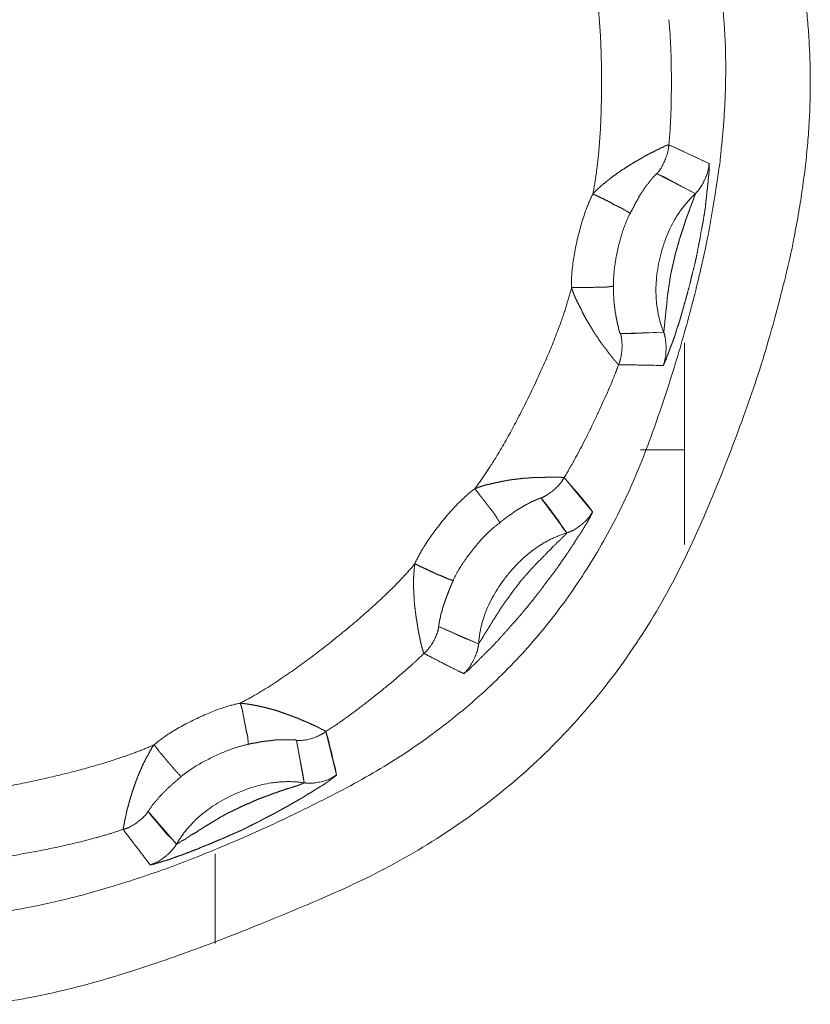
# Model space of a CAD drawing. Units: millimetres. Extents: x 2522 to 2814, y 3174 to 3379.
# Drawn here: x 2675 to 2676, y 3233 to 3235 of the extents above; entities that cross this region are included whole.
import ezdxf

# ---------------------------------------------------------------- set-up
doc = ezdxf.new("R2010")
doc.units = ezdxf.units.MM
doc.layers.add('_U+30EC_U+30A4_U+30E4_U+30FC 1', color=7, linetype='Continuous', lineweight=18)
doc.layers.add('一般', color=7, linetype='Continuous', lineweight=5)

# ---------------------------------------------------------------- blocks, each defined once
blk = doc.blocks.new('グループ-3-1')
at = {"layer": '_U+30EC_U+30A4_U+30E4_U+30FC 1', "color": 7, "linetype": 'Continuous', "lineweight": 5}
for p, q in [((35.9565, -169.6883), (36.1971, -169.799)), ((36.1146, -169.9795), (35.8857, -169.8603)), ((35.6674, -170.8144), (35.925, -170.8048)), ((36.049, -170.8695), (36.049, -172.0717)), ((36.049, -171.508), (35.7881, -171.508)), ((35.3316, -171.6723), (35.5009, -171.8767)), ((35.3482, -172.003), (35.1948, -171.7954)), ((34.5829, -172.5623), (34.8214, -172.6656)), ((33.9091, -173.1883), (33.973, -173.446)), ((33.7802, -173.494), (33.7333, -173.2416)), ((32.8485, -173.6645), (33.0178, -173.8605)), ((33.2489, -174.4517), (33.2489, -173.9172))]:
    blk.add_line(p, q, dxfattribs=at)
at = {"layer": '_U+30EC_U+30A4_U+30E4_U+30FC 1', "color": 7, "linetype": 'Continuous', "lineweight": 5, "flags": 128}
for points in [[(35.9565, -169.6883), (35.9959, -169.7064), (36.0363, -169.7234), (36.0768, -169.7437), (36.1183, -169.7618), (36.1577, -169.7809), (36.1971, -169.799)], [(36.1146, -169.9795), (36.0763, -169.9582), (36.039, -169.938), (36.0017, -169.9188), (35.9634, -169.8997), (35.9251, -169.8773), (35.8857, -169.8603)], [(35.6674, -170.8144), (35.711, -170.8144), (35.7547, -170.8133), (35.7973, -170.8112), (35.8399, -170.8101), (35.8825, -170.808), (35.925, -170.8048)], [(35.3316, -171.6723), (35.3603, -171.7074), (35.3901, -171.7394), (35.4188, -171.7745), (35.4465, -171.8086), (35.4742, -171.8416), (35.5009, -171.8767)], [(35.3482, -172.003), (35.3226, -171.97), (35.2992, -171.9338), (35.2747, -171.8986), (35.2481, -171.8646), (35.2214, -171.8305), (35.1948, -171.7954)], [(34.5829, -172.5623), (34.6223, -172.5804), (34.6628, -172.5974), (34.7011, -172.6155), (34.7416, -172.6326), (34.7831, -172.6496), (34.8214, -172.6656)], [(33.9091, -173.1883), (33.923, -173.2319), (33.9336, -173.2767), (33.9443, -173.3182), (33.9539, -173.3618), (33.9656, -173.4034), (33.973, -173.446)], [(33.7802, -173.494), (33.7738, -173.4525), (33.7653, -173.4099), (33.7578, -173.3694), (33.7504, -173.3268), (33.7429, -173.2831), (33.7333, -173.2416)], [(32.8485, -173.6645), (32.8752, -173.6997), (32.9049, -173.7327), (32.9326, -173.7668), (32.9603, -173.7998), (32.9912, -173.8296), (33.0178, -173.8605)]]:
    blk.add_lwpolyline(points, dxfattribs=at)
at = {"layer": '_U+30EC_U+30A4_U+30E4_U+30FC 1', "color": 7, "linetype": 'Continuous', "lineweight": 5}
for points in [[(36.8009, -169.315), (36.8009, -168.2324), (35.601, -165.328), (32.7106, -163.8669), (31.4121, -163.8134), (30.159, -163.8134), (27.1244, -165.1397), (25.7986, -168.1754), (25.7986, -170.3378), (26.8708, -173.1014), (29.604, -174.6917), (31.0646, -174.8156), (32.4377, -174.8156), (35.4739, -173.4897), (36.8009, -170.4546), (36.8009, -169.315)], [(35.5031, -169.9815), (35.555, -169.7196), (35.555, -168.9104), (35.5031, -168.6484)], [(35.9565, -169.6883), (35.9717, -169.5445), (35.9717, -169.0856), (35.9565, -168.9419)], [(35.8858, -169.8599), (35.9121, -169.8304), (35.9545, -169.7292), (35.956, -169.6885)], [(36.1146, -169.9795), (36.1457, -169.9492), (36.195, -169.8448), (36.1966, -169.7985)], [(35.5031, -169.9815), (35.4496, -170.0853), (35.3708, -170.4218), (35.3764, -170.5384)], [(36.1146, -169.9795), (35.9581, -170.1257), (35.8468, -170.6067), (35.9251, -170.8047)], [(35.7247, -170.098), (35.6815, -170.1803), (35.6235, -170.4382), (35.6267, -170.5293)], [(34.7981, -171.7399), (34.9586, -171.5275), (35.3108, -170.7968), (35.3763, -170.5388)], [(35.656, -171.0006), (35.6735, -170.9623), (35.6797, -170.8526), (35.6677, -170.8143)], [(35.9233, -171.0048), (35.9392, -170.9632), (35.9405, -170.8445), (35.9254, -170.8046)], [(35.3316, -171.6723), (35.409, -171.5493), (35.6076, -171.1346), (35.6563, -171.0004)], [(35.656, -171.0006), (35.7063, -171.0006), (35.8729, -171.0033), (35.9232, -171.0049)], [(35.1954, -171.7949), (35.2321, -171.7798), (35.3141, -171.7076), (35.3317, -171.6725)], [(34.7981, -171.7399), (34.7039, -171.8102), (34.4883, -172.0785), (34.4403, -172.1871)], [(35.3482, -172.003), (35.3905, -171.991), (35.4807, -171.9165), (35.5015, -171.8773)], [(34.9469, -171.9437), (34.8734, -171.9948), (34.7067, -172.2032), (34.67, -172.2855)], [(35.3482, -172.003), (35.1445, -172.0653), (34.8355, -172.4528), (34.8211, -172.6653)], [(33.3986, -173.0189), (33.6366, -172.8959), (34.2693, -172.3909), (34.441, -172.1873)], [(34.4946, -172.7224), (34.5249, -172.6977), (34.5781, -172.6019), (34.5829, -172.5627)], [(34.7326, -172.8431), (34.7654, -172.8151), (34.817, -172.7084), (34.821, -172.6653)], [(33.9091, -173.1883), (34.0313, -173.1116), (34.3917, -172.8241), (34.4947, -172.7219)], [(34.4946, -172.7224), (34.5385, -172.7448), (34.6875, -172.822), (34.7331, -172.8428)], [(33.3986, -173.0189), (33.2836, -173.0412), (32.9738, -173.1895), (32.8843, -173.267)], [(33.7333, -173.2413), (33.7725, -173.2453), (33.8779, -173.2128), (33.909, -173.1881)], [(31.6476, -173.5574), (31.9007, -173.5471), (32.6538, -173.3692), (32.8838, -173.2678)], [(33.4454, -173.2653), (33.3559, -173.282), (33.1166, -173.3968), (33.0471, -173.4559)], [(33.7802, -173.494), (33.8241, -173.5012), (33.9386, -173.474), (33.9729, -173.4461)], [(33.7802, -173.494), (33.5702, -173.4628), (33.1256, -173.6758), (33.0178, -173.8603)], [(32.6988, -173.7717), (32.7371, -173.7629), (32.8274, -173.6993), (32.849, -173.6641)], [(31.6476, -173.9744), (31.8576, -173.9648), (32.5005, -173.8416), (32.6985, -173.7721)], [(32.6988, -173.7717), (32.7292, -173.8116), (32.8303, -173.9428), (32.8607, -173.9836)], [(32.861, -173.9838), (32.9041, -173.971), (32.9959, -173.8986), (33.0175, -173.8603)]]:
    blk.add_open_spline(points, degree=2, dxfattribs=at)
for points, knots in [([(31.6476, -174.303), (32.6809, -174.2307), (35.3502, -172.8345), (36.3598, -169.9972), (36.2868, -168.9643), (36.2141, -167.9309), (34.8177, -165.2627), (31.981, -164.2535), (29.9155, -164.3988), (27.2474, -165.7952), (26.2373, -168.6319), (26.3099, -169.6649), (26.359, -170.5808), (27.5454, -173.0685), (30.0321, -174.2547), (30.948, -174.303)], [0, 0, 0, 0.085759, 0.171519, 0.257278, 0.257278, 0.343068, 0.428858, 0.514648, 0.600437, 0.686227, 0.772017, 0.772017, 0.848011, 0.924006, 1, 1, 1]), ([(35.5031, -169.9815), (35.5159, -169.9672), (35.5406, -169.9443), (35.5542, -169.9315), (35.5678, -169.9203), (35.5962, -169.8977), (35.6106, -169.8857), (35.6258, -169.8745), (35.6594, -169.8511), (35.6745, -169.8399), (35.6913, -169.8295), (35.7243, -169.8077), (35.7426, -169.7973), (35.7498, -169.7917), (35.7677, -169.7822), (35.7757, -169.7782), (35.7852, -169.7726), (35.802, -169.7625), (35.8108, -169.7569), (35.8196, -169.7521), (35.8372, -169.7433), (35.8459, -169.7377), (35.8539, -169.7353), (35.8718, -169.7265), (35.879, -169.7217), (35.8869, -169.7177), (35.9013, -169.7124), (35.9077, -169.7068), (35.9109, -169.706), (35.9175, -169.7042), (35.9215, -169.7026), (35.9239, -169.701), (35.929, -169.6967), (35.9338, -169.6943), (35.9394, -169.6938), (35.9418, -169.693), (35.9434, -169.6922), (35.9466, -169.6909), (35.949, -169.6909), (35.9519, -169.6887), (35.9543, -169.6887), (35.9551, -169.6871), (35.9567, -169.6887)], [0, 0, 0, 0.073399, 0.146798, 0.146798, 0.21601, 0.285222, 0.285222, 0.354941, 0.424661, 0.424661, 0.497644, 0.570627, 0.570627, 0.602156, 0.633686, 0.633686, 0.672816, 0.711945, 0.711945, 0.749615, 0.787286, 0.787286, 0.81736, 0.847435, 0.847435, 0.878473, 0.909512, 0.909512, 0.92154, 0.933568, 0.933568, 0.941653, 0.949738, 0.957823, 0.965908, 0.965908, 0.97159, 0.977272, 0.982954, 0.988636, 0.994318, 1, 1, 1]), ([(36.1967, -169.7985), (36.1975, -169.8009), (36.1977, -169.8038), (36.1977, -169.815), (36.1977, -169.8286), (36.1967, -169.8355), (36.1967, -169.8443), (36.1962, -169.8573), (36.1945, -169.8645), (36.1945, -169.8725), (36.1921, -169.8887), (36.1914, -169.8975), (36.1914, -169.9063), (36.1889, -169.9249), (36.1874, -169.9433), (36.1844, -169.9638), (36.1828, -169.9742), (36.1828, -169.9854), (36.1802, -170.0077), (36.177, -170.0301), (36.1751, -170.0543), (36.1743, -170.0647), (36.1719, -170.0775), (36.169, -170.1006), (36.1658, -170.1126), (36.1626, -170.1374), (36.1533, -170.1858), (36.1477, -170.2106), (36.1453, -170.2353), (36.1344, -170.2859), (36.1296, -170.3106), (36.1256, -170.337), (36.1139, -170.3881), (36.1083, -170.4129), (36.1019, -170.4368), (36.0886, -170.4882), (36.0838, -170.513), (36.0766, -170.5385), (36.0633, -170.5883), (36.0561, -170.613), (36.0497, -170.6362), (36.0367, -170.6838), (36.0295, -170.7078), (36.0263, -170.719), (36.0197, -170.7437), (36.0157, -170.7557), (36.0117, -170.7653), (36.0039, -170.7877), (36.0007, -170.7972), (35.9976, -170.8092), (35.9912, -170.8305), (35.988, -170.8409), (35.984, -170.8497), (35.9763, -170.8707), (35.9731, -170.8803), (35.9691, -170.8875), (35.9627, -170.9053), (35.9603, -170.9133), (35.9571, -170.9221), (35.9518, -170.9362), (35.9486, -170.9442), (35.9454, -170.9514), (35.9414, -170.9647), (35.939, -170.9719), (35.9374, -170.9735), (35.9345, -170.9772), (35.9337, -170.9804), (35.9329, -170.982), (35.9321, -170.9862), (35.9305, -170.9878), (35.9297, -170.9902), (35.9292, -170.994), (35.9284, -170.9963), (35.9267, -170.9972), (35.9259, -170.9982), (35.9252, -171.0006), (35.9246, -171.0028), (35.923, -171.0028)], [0, 0, 0, 0.014872, 0.014872, 0.071415, 0.083557, 0.0957, 0.107843, 0.119986, 0.119986, 0.133141, 0.146296, 0.146296, 0.1594, 0.172504, 0.186776, 0.201049, 0.201049, 0.216235, 0.231421, 0.246606, 0.261792, 0.261792, 0.280778, 0.299764, 0.299764, 0.337982, 0.3762, 0.3762, 0.413648, 0.451097, 0.451097, 0.490696, 0.530296, 0.530296, 0.568976, 0.607657, 0.607657, 0.648385, 0.689114, 0.689114, 0.727052, 0.76499, 0.76499, 0.782635, 0.800279, 0.800279, 0.814797, 0.829314, 0.829314, 0.84714, 0.864965, 0.864965, 0.880806, 0.896646, 0.896646, 0.909552, 0.922458, 0.922458, 0.936919, 0.95138, 0.95138, 0.964629, 0.977879, 0.977879, 0.981842, 0.985806, 0.985806, 0.987971, 0.990135, 0.990135, 0.992573, 0.99501, 0.99501, 0.996749, 0.998488, 0.998488, 1, 1, 1]), ([(35.8858, -169.8599), (35.885, -169.8599), (35.8826, -169.8605), (35.8826, -169.8621), (35.882, -169.8621), (35.8815, -169.8621), (35.8807, -169.8637), (35.8783, -169.8663), (35.8767, -169.8671), (35.8746, -169.8698), (35.8714, -169.8714), (35.8703, -169.8743), (35.8687, -169.8759), (35.8663, -169.8775), (35.8616, -169.8831), (35.8591, -169.8855), (35.8568, -169.8895), (35.8506, -169.8964), (35.8474, -169.9004), (35.8434, -169.9036), (35.8394, -169.9103), (35.8379, -169.9142), (35.8339, -169.9198), (35.8261, -169.927), (35.8198, -169.9334), (35.8152, -169.9422), (35.8112, -169.9462), (35.8064, -169.9558), (35.7942, -169.9728), (35.7878, -169.9824), (35.7814, -169.9912), (35.7724, -170.0109), (35.7676, -170.0197), (35.762, -170.0284), (35.7495, -170.0505), (35.7463, -170.0601), (35.7407, -170.0689), (35.729, -170.0889), (35.725, -170.0985)], [0, 0, 0, 0.025407, 0.050815, 0.050815, 0.059284, 0.059284, 0.087347, 0.087347, 0.101207, 0.115066, 0.128926, 0.142786, 0.142786, 0.160288, 0.177791, 0.177791, 0.201796, 0.225801, 0.225801, 0.249806, 0.273811, 0.273811, 0.312194, 0.350577, 0.388959, 0.427342, 0.427342, 0.500095, 0.572847, 0.572847, 0.64149, 0.710134, 0.710134, 0.781496, 0.852857, 0.852857, 0.926429, 1, 1, 1]), ([(35.5031, -169.9815), (35.5143, -169.9871), (35.5374, -169.9964), (35.5478, -170.0028), (35.559, -170.0068), (35.58, -170.0183), (35.6008, -170.0279), (35.6197, -170.0382), (35.6277, -170.0454), (35.6373, -170.0478), (35.6546, -170.0563), (35.6617, -170.0603), (35.6689, -170.0635), (35.6836, -170.0704), (35.6884, -170.0752), (35.6923, -170.076), (35.6977, -170.0792), (35.7001, -170.0816), (35.7025, -170.0832), (35.7064, -170.0851), (35.7096, -170.0859), (35.7104, -170.0867), (35.7142, -170.0896), (35.715, -170.0912), (35.7166, -170.092), (35.7198, -170.0928), (35.7214, -170.0944), (35.723, -170.0965), (35.7246, -170.0965), (35.7246, -170.0971), (35.7246, -170.0976)], [0, 0, 0, 0.082201, 0.164402, 0.164402, 0.244515, 0.324628, 0.404741, 0.484855, 0.484855, 0.558711, 0.632567, 0.632567, 0.703197, 0.773827, 0.773827, 0.81632, 0.858813, 0.858813, 0.894679, 0.930545, 0.930545, 0.942935, 0.955326, 0.955326, 0.967829, 0.980333, 0.980333, 0.995027, 0.995027, 1, 1, 1]), ([(35.9253, -170.8051), (35.9253, -170.8035), (35.9263, -170.8025), (35.9263, -170.7982), (35.9263, -170.7956), (35.9279, -170.794), (35.9285, -170.791), (35.9285, -170.787), (35.9285, -170.7838), (35.9293, -170.7798), (35.9298, -170.7721), (35.9306, -170.7689), (35.9306, -170.7625), (35.9311, -170.7546), (35.9327, -170.7498), (35.9327, -170.7434), (35.9338, -170.7325), (35.9338, -170.7285), (35.9346, -170.7205), (35.937, -170.705), (35.937, -170.6987), (35.9385, -170.6931), (35.9393, -170.6771), (35.9401, -170.6699), (35.9418, -170.6627), (35.9428, -170.647), (35.9444, -170.639), (35.9444, -170.631), (35.9465, -170.6143), (35.9465, -170.6071), (35.9481, -170.5887), (35.9537, -170.5544), (35.9561, -170.5368), (35.9593, -170.5184), (35.9646, -170.4785), (35.9678, -170.4601), (35.9718, -170.4418), (35.9809, -170.4035), (35.9849, -170.3835), (35.9897, -170.3651), (35.9976, -170.3289), (36.004, -170.309), (36.0088, -170.2914), (36.0197, -170.2538), (36.0253, -170.2355), (36.0365, -170.2019), (36.0477, -170.1684), (36.0501, -170.1604), (36.0546, -170.1447), (36.0562, -170.1375), (36.0602, -170.1287), (36.0655, -170.1149), (36.0703, -170.1005), (36.0756, -170.0862), (36.0796, -170.079), (36.0812, -170.0694), (36.086, -170.0566), (36.0892, -170.051), (36.0932, -170.0396), (36.0956, -170.0332), (36.0972, -170.0292), (36.1007, -170.0207), (36.1031, -170.0151), (36.1047, -170.0119), (36.1068, -170.0031), (36.1084, -169.9991), (36.1084, -169.9983), (36.1105, -169.9951), (36.1105, -169.9919), (36.1116, -169.99), (36.1116, -169.9869), (36.1137, -169.9861), (36.1137, -169.9842), (36.1137, -169.9831), (36.1145, -169.9823), (36.1148, -169.9799)], [0, 0, 0, 0.000595, 0.00119, 0.002179, 0.002179, 0.003024, 0.003868, 0.00722, 0.00722, 0.0115, 0.015781, 0.015781, 0.024097, 0.032413, 0.032413, 0.042944, 0.053476, 0.053476, 0.074606, 0.095737, 0.095737, 0.114974, 0.134211, 0.134211, 0.153771, 0.17333, 0.17333, 0.192515, 0.2117, 0.2117, 0.260917, 0.310135, 0.310135, 0.361857, 0.413579, 0.413579, 0.46573, 0.517881, 0.517881, 0.566464, 0.615047, 0.615047, 0.657276, 0.699505, 0.699505, 0.777292, 0.777292, 0.79562, 0.813948, 0.813948, 0.837933, 0.861918, 0.885903, 0.909888, 0.909888, 0.938206, 0.938206, 0.951607, 0.965008, 0.965008, 0.973478, 0.981947, 0.981947, 0.986902, 0.991857, 0.991857, 0.992785, 0.993712, 0.99464, 0.995567, 0.996495, 0.997422, 0.998668, 0.998668, 1, 1, 1]), ([(35.656, -171.0006), (35.656, -170.9998), (35.6555, -170.999), (35.6538, -170.9974), (35.6533, -170.9961), (35.6517, -170.9953), (35.6501, -170.9937), (35.648, -170.9908), (35.6464, -170.99), (35.644, -170.9868), (35.6403, -170.982), (35.6379, -170.9804), (35.6355, -170.978), (35.6331, -170.9745), (35.6315, -170.973), (35.6283, -170.969), (35.6243, -170.9642), (35.6219, -170.9602), (35.6171, -170.9538), (35.6062, -170.9399), (35.595, -170.9272), (35.5857, -170.9125), (35.5793, -170.9037), (35.5729, -170.8973), (35.5615, -170.8822), (35.5559, -170.875), (35.5495, -170.8654), (35.5386, -170.85), (35.5346, -170.842), (35.5282, -170.8324), (35.5157, -170.8167), (35.5101, -170.8079), (35.5005, -170.7903), (35.48, -170.7565), (35.4593, -170.723), (35.4406, -170.6879), (35.4334, -170.6695), (35.4247, -170.6535), (35.4084, -170.6208), (35.4004, -170.6056), (35.3932, -170.588), (35.3807, -170.5561), (35.376, -170.5385)], [0, 0, 0, 0.003631, 0.007263, 0.007263, 0.00957, 0.00957, 0.012465, 0.015359, 0.015359, 0.021878, 0.028397, 0.028397, 0.036009, 0.04362, 0.04362, 0.060933, 0.078246, 0.078246, 0.107952, 0.137657, 0.167363, 0.197069, 0.197069, 0.22179, 0.246511, 0.246511, 0.277727, 0.308942, 0.308942, 0.349232, 0.389522, 0.389522, 0.466848, 0.544175, 0.621501, 0.698827, 0.698827, 0.770292, 0.841756, 0.841756, 0.920878, 1, 1, 1]), ([(35.3763, -170.5389), (35.4247, -170.5389), (35.4835, -170.5389), (35.5046, -170.5387), (35.5157, -170.5379), (35.5344, -170.5379), (35.553, -170.5379), (35.561, -170.5371), (35.5759, -170.5368), (35.5879, -170.5368), (35.5924, -170.5347), (35.598, -170.5347), (35.6039, -170.5344), (35.6062, -170.5336), (35.611, -170.5336), (35.6174, -170.5336), (35.6204, -170.5315), (35.6227, -170.5315), (35.6243, -170.5315), (35.6251, -170.5299), (35.6257, -170.5294), (35.6265, -170.5294)], [0, 0, 0, 0.261377, 0.317405, 0.373434, 0.373434, 0.46654, 0.46654, 0.506679, 0.546819, 0.586958, 0.627097, 0.667236, 0.707375, 0.707375, 0.783832, 0.80949, 0.835149, 0.885947, 0.885947, 0.942974, 1, 1, 1]), ([(35.6269, -170.5296), (35.6269, -170.5519), (35.6269, -170.5863), (35.628, -170.6073), (35.628, -170.6169), (35.6304, -170.6288), (35.6317, -170.6493), (35.6333, -170.6605), (35.6349, -170.6709), (35.6368, -170.6927), (35.6407, -170.7031), (35.6407, -170.7087), (35.6424, -170.7194), (35.644, -170.7234), (35.6448, -170.7281), (35.6472, -170.7391), (35.6472, -170.7447), (35.6488, -170.7502), (35.6498, -170.7582), (35.6514, -170.7606), (35.653, -170.7654), (35.6541, -170.7745), (35.6557, -170.7776), (35.6557, -170.7824), (35.657, -170.7904), (35.6578, -170.7936), (35.6594, -170.7952), (35.6599, -170.7976), (35.6599, -170.8), (35.6615, -170.8008), (35.6621, -170.8037), (35.6621, -170.8053), (35.6629, -170.8061), (35.6631, -170.8091), (35.6631, -170.8107), (35.6647, -170.8115), (35.6652, -170.8123), (35.6652, -170.8139), (35.6658, -170.8149), (35.6674, -170.8149)], [0, 0, 0, 0.073168, 0.112356, 0.151544, 0.151544, 0.201539, 0.251534, 0.251534, 0.298074, 0.344614, 0.344614, 0.368031, 0.391447, 0.391447, 0.417841, 0.444234, 0.444234, 0.471697, 0.49916, 0.49916, 0.547397, 0.595635, 0.595635, 0.660617, 0.725598, 0.725598, 0.769985, 0.814372, 0.814372, 0.847524, 0.880676, 0.880676, 0.904297, 0.927918, 0.927918, 0.954207, 0.980495, 0.980495, 1, 1, 1]), ([(34.7981, -171.7399), (34.8149, -171.7335), (34.8463, -171.7223), (34.863, -171.7175), (34.8822, -171.7135), (34.9179, -171.7047), (34.9355, -171.7016), (34.9546, -171.6976), (34.9929, -171.6898), (35.0121, -171.6867), (35.0329, -171.6843), (35.0717, -171.6795), (35.0909, -171.6771), (35.1013, -171.6771), (35.121, -171.6755), (35.1314, -171.6739), (35.141, -171.6739), (35.1625, -171.6728), (35.1931, -171.6728), (35.2134, -171.6728), (35.2205, -171.6712), (35.2381, -171.6707), (35.2783, -171.6707), (35.3097, -171.6707), (35.3145, -171.6712), (35.3177, -171.6728), (35.3246, -171.6728), (35.3315, -171.6728)], [0, 0, 0, 0.063075, 0.126149, 0.126149, 0.197007, 0.267865, 0.267865, 0.345494, 0.423123, 0.423123, 0.506574, 0.590026, 0.590026, 0.634852, 0.679678, 0.679678, 0.720551, 0.761424, 0.841059, 0.841059, 0.870053, 0.899046, 0.982306, 0.986798, 0.99129, 0.99129, 1, 1, 1]), ([(34.7981, -171.7399), (34.8053, -171.7487), (34.8223, -171.7686), (34.8279, -171.7782), (34.8359, -171.7878), (34.8516, -171.8067), (34.8588, -171.8155), (34.8636, -171.8243), (34.8774, -171.841), (34.8854, -171.8506), (34.8894, -171.8578), (34.9014, -171.8703), (34.9078, -171.8783), (34.9118, -171.8863), (34.9205, -171.898), (34.9237, -171.9028), (34.9261, -171.9068), (34.9296, -171.9124), (34.9312, -171.9156), (34.9328, -171.918), (34.9357, -171.922), (34.9365, -171.9252), (34.9381, -171.9259), (34.9408, -171.9297), (34.9408, -171.9305), (34.9424, -171.9321), (34.945, -171.9353), (34.945, -171.9385), (34.9472, -171.9393), (34.9472, -171.9417), (34.9472, -171.9433)], [0, 0, 0, 0.070292, 0.140584, 0.140584, 0.219616, 0.298648, 0.298648, 0.368274, 0.4379, 0.4379, 0.483866, 0.529832, 0.529832, 0.569915, 0.609997, 0.609997, 0.642293, 0.67459, 0.67459, 0.700573, 0.726556, 0.726556, 0.740731, 0.754906, 0.754906, 0.795616, 0.836326, 0.877035, 0.917745, 1, 1, 1]), ([(35.1954, -171.7949), (35.1946, -171.7949), (35.194, -171.796), (35.1916, -171.796), (35.1901, -171.796), (35.1884, -171.7968), (35.1855, -171.7971), (35.1847, -171.7971), (35.1831, -171.7987), (35.1799, -171.7995), (35.1783, -171.8003), (35.1767, -171.8003), (35.1754, -171.8024), (35.173, -171.8024), (35.169, -171.8032), (35.1623, -171.8072), (35.1592, -171.8088), (35.1552, -171.8104), (35.1469, -171.8138), (35.1421, -171.8162), (35.1381, -171.817), (35.1301, -171.8213), (35.1222, -171.8261), (35.1129, -171.8309), (35.1033, -171.8357), (35.095, -171.8402), (35.091, -171.8418), (35.0822, -171.849), (35.0641, -171.8586), (35.0537, -171.8641), (35.045, -171.8697), (35.0266, -171.8825), (35.0186, -171.8897), (35.009, -171.8953), (34.9901, -171.9081), (34.9726, -171.9224), (34.9553, -171.9352), (34.9473, -171.944)], [0, 0, 0, 0.003434, 0.006867, 0.013665, 0.013665, 0.021342, 0.02902, 0.02902, 0.050654, 0.072287, 0.072287, 0.091401, 0.110515, 0.110515, 0.142625, 0.174734, 0.174734, 0.213286, 0.251839, 0.251839, 0.281151, 0.310462, 0.339774, 0.369085, 0.398397, 0.427708, 0.427708, 0.504961, 0.582213, 0.582213, 0.650406, 0.718598, 0.718598, 0.788949, 0.859299, 0.92965, 1, 1, 1]), ([(35.5011, -171.8771), (35.5011, -171.8795), (35.5006, -171.8809), (35.4989, -171.8825), (35.4989, -171.8833), (35.4987, -171.8862), (35.4979, -171.8878), (35.4971, -171.8886), (35.4963, -171.8923), (35.4947, -171.8931), (35.4939, -171.8963), (35.491, -171.8998), (35.4894, -171.9006), (35.4886, -171.9022), (35.4867, -171.9088), (35.4851, -171.9112), (35.4819, -171.9176), (35.4758, -171.928), (35.4734, -171.9336), (35.4694, -171.9416), (35.4603, -171.9549), (35.4563, -171.9613), (35.4516, -171.97), (35.4409, -171.9871), (35.4361, -171.9943), (35.4313, -172.0022), (35.4202, -172.0203), (35.4138, -172.0283), (35.4082, -172.0371), (35.3951, -172.0563), (35.3903, -172.0667), (35.3839, -172.0755), (35.3701, -172.0957), (35.3637, -172.1061), (35.3565, -172.1165), (35.3435, -172.1356), (35.3371, -172.1444), (35.3227, -172.1652), (35.2948, -172.2067), (35.2796, -172.2274), (35.2644, -172.2474), (35.2338, -172.2881), (35.2178, -172.3073), (35.2035, -172.3297), (35.1713, -172.3693), (35.1561, -172.3893), (35.1393, -172.4109), (35.1058, -172.4513), (35.089, -172.4713), (35.0746, -172.4896), (35.0398, -172.5285), (35.023, -172.5469), (35.0062, -172.5668), (34.9732, -172.6044), (34.9549, -172.6235), (34.9477, -172.6323), (34.9322, -172.6499), (34.9219, -172.6587), (34.9155, -172.6675), (34.8989, -172.684), (34.8909, -172.6927), (34.883, -172.6991), (34.8678, -172.7154), (34.859, -172.7226), (34.8534, -172.7305), (34.838, -172.7452), (34.8292, -172.7524), (34.8244, -172.7596), (34.8108, -172.7718), (34.8036, -172.779), (34.7989, -172.7846), (34.7866, -172.795), (34.7802, -172.8014), (34.7762, -172.8069), (34.7672, -172.8165), (34.7632, -172.8205), (34.7608, -172.8221), (34.7557, -172.8253), (34.7526, -172.8269), (34.7518, -172.8293), (34.7472, -172.8312), (34.7456, -172.8328), (34.7422, -172.8357), (34.7398, -172.8365), (34.7382, -172.8381), (34.7374, -172.8397), (34.7358, -172.8397), (34.735, -172.8408), (34.7334, -172.8408)], [0, 0, 0, 0.008807, 0.017615, 0.017615, 0.02074, 0.023866, 0.023866, 0.02584, 0.027814, 0.027814, 0.031472, 0.03513, 0.03513, 0.038777, 0.042423, 0.042423, 0.051433, 0.060443, 0.060443, 0.073666, 0.08689, 0.08689, 0.104445, 0.122, 0.122, 0.140987, 0.159973, 0.159973, 0.179314, 0.198655, 0.198655, 0.21706, 0.235465, 0.235465, 0.254493, 0.273521, 0.273521, 0.317771, 0.362021, 0.362021, 0.405185, 0.44835, 0.44835, 0.494324, 0.540299, 0.540299, 0.59041, 0.640522, 0.640522, 0.685341, 0.73016, 0.73016, 0.777127, 0.824095, 0.824095, 0.844187, 0.86428, 0.86428, 0.880326, 0.896371, 0.896371, 0.910165, 0.92396, 0.92396, 0.935784, 0.947609, 0.947609, 0.956621, 0.965633, 0.965633, 0.972158, 0.978683, 0.978683, 0.983639, 0.988594, 0.988594, 0.991116, 0.993639, 0.993639, 0.99542, 0.99542, 0.996244, 0.997068, 0.997068, 0.997801, 0.998534, 0.999267, 1, 1, 1]), ([(34.821, -172.6653), (34.8226, -172.6629), (34.8234, -172.6618), (34.8242, -172.661), (34.8242, -172.6594), (34.8253, -172.6584), (34.8253, -172.6568), (34.8269, -172.656), (34.8285, -172.6541), (34.8285, -172.6525), (34.8293, -172.6517), (34.8316, -172.6488), (34.8316, -172.6472), (34.834, -172.644), (34.8396, -172.6376), (34.8428, -172.6312), (34.8484, -172.6224), (34.8508, -172.6184), (34.854, -172.612), (34.8593, -172.6022), (34.8625, -172.5982), (34.8665, -172.5926), (34.8734, -172.5806), (34.8774, -172.5758), (34.8814, -172.5687), (34.8883, -172.5569), (34.8923, -172.5514), (34.8963, -172.5442), (34.9035, -172.5309), (34.9083, -172.5237), (34.9139, -172.5165), (34.9224, -172.5032), (34.9264, -172.496), (34.9368, -172.4808), (34.9552, -172.4499), (34.9647, -172.4364), (34.9751, -172.4212), (34.9983, -172.39), (35.0095, -172.3757), (35.0198, -172.3589), (35.0446, -172.3267), (35.0574, -172.3107), (35.0686, -172.2955), (35.0936, -172.2657), (35.1064, -172.2522), (35.1183, -172.2378), (35.1436, -172.2104), (35.1564, -172.1968), (35.1684, -172.1832), (35.1955, -172.1574), (35.2075, -172.1446), (35.2139, -172.1398), (35.2251, -172.1276), (35.2299, -172.1212), (35.2355, -172.1156), (35.2461, -172.1049), (35.2533, -172.101), (35.2565, -172.093), (35.2685, -172.0834), (35.2725, -172.0786), (35.2781, -172.073), (35.2874, -172.0642), (35.2906, -172.0594), (35.2962, -172.0562), (35.3039, -172.0477), (35.3087, -172.0445), (35.3127, -172.0405), (35.3193, -172.0336), (35.3257, -172.0256), (35.3316, -172.0216), (35.3358, -172.0174), (35.3401, -172.0131), (35.3409, -172.011), (35.3417, -172.0094), (35.3433, -172.0094), (35.3443, -172.0081), (35.3459, -172.0073), (35.3459, -172.0062), (35.3459, -172.0051), (35.347, -172.0041), (35.3481, -172.003)], [0, 0, 0, 0.001529, 0.003059, 0.003059, 0.005205, 0.007351, 0.007351, 0.009733, 0.012114, 0.012114, 0.013798, 0.015482, 0.015482, 0.019688, 0.023894, 0.0281, 0.032306, 0.032306, 0.038754, 0.045203, 0.045203, 0.053886, 0.062568, 0.062568, 0.073986, 0.085404, 0.085404, 0.099066, 0.112728, 0.112728, 0.127157, 0.141587, 0.141587, 0.173834, 0.206082, 0.206082, 0.241764, 0.277447, 0.277447, 0.316147, 0.354848, 0.354848, 0.390515, 0.426182, 0.426182, 0.462011, 0.49784, 0.49784, 0.53266, 0.567479, 0.567479, 0.583351, 0.599223, 0.599223, 0.614984, 0.630745, 0.630745, 0.647216, 0.663687, 0.663687, 0.684597, 0.705507, 0.705507, 0.728964, 0.752422, 0.752422, 0.775499, 0.798577, 0.821655, 0.844732, 0.883107, 0.906009, 0.928911, 0.928911, 0.94952, 0.970129, 0.970129, 0.982474, 0.982474, 1, 1, 1]), ([(34.4946, -172.7224), (34.4938, -172.7224), (34.4935, -172.7222), (34.4935, -172.7198), (34.4913, -172.7169), (34.4913, -172.7161), (34.4905, -172.7153), (34.4903, -172.7107), (34.4903, -172.7075), (34.4887, -172.7051), (34.486, -172.7006), (34.486, -172.699), (34.4852, -172.6958), (34.4839, -172.6913), (34.4839, -172.6873), (34.4823, -172.6841), (34.4796, -172.6764), (34.4796, -172.6724), (34.4772, -172.6644), (34.4738, -172.6503), (34.4706, -172.6328), (34.4671, -172.6152), (34.4647, -172.6064), (34.4631, -172.5968), (34.4591, -172.5766), (34.4583, -172.567), (34.4567, -172.5574), (34.4535, -172.5372), (34.452, -172.5276), (34.4495, -172.5172), (34.4472, -172.4973), (34.4456, -172.4861), (34.4432, -172.4661), (34.4378, -172.4275), (34.4362, -172.3892), (34.4336, -172.3498), (34.4328, -172.3306), (34.4328, -172.3107), (34.4331, -172.2737), (34.4339, -172.2561), (34.4354, -172.2393), (34.4378, -172.2045), (34.4402, -172.1869)], [0, 0, 0, 0.006502, 0.013005, 0.019507, 0.026009, 0.026009, 0.035136, 0.044262, 0.044262, 0.052483, 0.060705, 0.060705, 0.077632, 0.094558, 0.094558, 0.109744, 0.12493, 0.12493, 0.156611, 0.188292, 0.219973, 0.251654, 0.251654, 0.285448, 0.319243, 0.319243, 0.353333, 0.387423, 0.387423, 0.424806, 0.462188, 0.462188, 0.528794, 0.595399, 0.662005, 0.72861, 0.72861, 0.797907, 0.867204, 0.867204, 0.933602, 1, 1, 1]), ([(34.4405, -172.187), (34.4532, -172.1926), (34.4734, -172.2046), (34.4862, -172.2094), (34.4982, -172.2141), (34.5192, -172.2248), (34.5288, -172.2296), (34.5384, -172.2336), (34.5576, -172.2429), (34.5671, -172.2477), (34.5759, -172.2517), (34.5935, -172.2575), (34.6023, -172.2615), (34.6167, -172.2679), (34.631, -172.2743), (34.6334, -172.2751), (34.6398, -172.2778), (34.6406, -172.2786), (34.643, -172.2794), (34.6478, -172.2802), (34.6502, -172.2817), (34.6534, -172.2833), (34.6571, -172.2841), (34.6587, -172.2849), (34.6603, -172.2849), (34.6632, -172.286), (34.6667, -172.286), (34.6694, -172.286), (34.6694, -172.2876), (34.6704, -172.2876), (34.6704, -172.286)], [0, 0, 0, 0.062244, 0.124488, 0.124488, 0.183211, 0.241934, 0.241934, 0.298847, 0.35576, 0.35576, 0.407001, 0.458243, 0.458243, 0.541861, 0.541861, 0.555255, 0.568649, 0.568649, 0.598282, 0.627914, 0.627914, 0.664476, 0.701037, 0.701037, 0.733243, 0.765449, 0.872152, 0.872152, 0.936076, 1, 1, 1]), ([(34.6702, -172.2858), (34.6654, -172.297), (34.6569, -172.3161), (34.6473, -172.3385), (34.6402, -172.3574), (34.6362, -172.3678), (34.6322, -172.3789), (34.6244, -172.3989), (34.6212, -172.4093), (34.6173, -172.4189), (34.6106, -172.4391), (34.6074, -172.4487), (34.6058, -172.4527), (34.604, -172.4652), (34.6031, -172.47), (34.6008, -172.4748), (34.5973, -172.483), (34.5957, -172.487), (34.5949, -172.4926), (34.5936, -172.5025), (34.5936, -172.5073), (34.592, -172.512), (34.5898, -172.5195), (34.5882, -172.5243), (34.5882, -172.5283), (34.5861, -172.5347), (34.5861, -172.5403), (34.5853, -172.5411), (34.5851, -172.5429), (34.5851, -172.5461), (34.5829, -172.5493), (34.5829, -172.5557), (34.5829, -172.5605)], [0, 0, 0, 0.069765, 0.139529, 0.209294, 0.279059, 0.279059, 0.35348, 0.427902, 0.427902, 0.49901, 0.570118, 0.570118, 0.600286, 0.630453, 0.630453, 0.663698, 0.696943, 0.696943, 0.740638, 0.784332, 0.784332, 0.830355, 0.876379, 0.876379, 0.912597, 0.948815, 0.948815, 0.956125, 0.963434, 0.970744, 0.978053, 1, 1, 1]), ([(33.3986, -173.0189), (33.4026, -173.0309), (33.4092, -173.054), (33.4124, -173.0668), (33.4148, -173.0796), (33.4185, -173.1022), (33.421, -173.1126), (33.4225, -173.123), (33.4263, -173.1437), (33.4295, -173.1541), (33.4303, -173.1637), (33.4343, -173.1818), (33.4358, -173.1914), (33.4382, -173.1986), (33.4417, -173.2132), (33.4433, -173.2212), (33.4433, -173.2276), (33.4433, -173.2364), (33.4454, -173.242), (33.4454, -173.2483), (33.4454, -173.2539), (33.4465, -173.2571), (33.4465, -173.2603), (33.4462, -173.2614), (33.4454, -173.2638), (33.4454, -173.2643), (33.4454, -173.2648)], [0, 0, 0, 0.091652, 0.183304, 0.183304, 0.273712, 0.364119, 0.364119, 0.453199, 0.542279, 0.542279, 0.621105, 0.69993, 0.69993, 0.761506, 0.823082, 0.823082, 0.871434, 0.889496, 0.907559, 0.961701, 0.970801, 0.979901, 0.989002, 0.998102, 0.998102, 1, 1, 1]), ([(33.3986, -173.0189), (33.4154, -173.0205), (33.4513, -173.0253), (33.4864, -173.0317), (33.5218, -173.0394), (33.5402, -173.0434), (33.5586, -173.0482), (33.5974, -173.058), (33.6158, -173.0636), (33.6357, -173.07), (33.6722, -173.0838), (33.6914, -173.0902), (33.6994, -173.0934), (33.7191, -173.1009), (33.7287, -173.1041), (33.7374, -173.1073), (33.7563, -173.1152), (33.7659, -173.12), (33.7755, -173.1232), (33.792, -173.1309), (33.8032, -173.1349), (33.8112, -173.1389), (33.8272, -173.1459), (33.8351, -173.1498), (33.8431, -173.153), (33.8578, -173.1597), (33.865, -173.1637), (33.8681, -173.1661), (33.8743, -173.1685), (33.8766, -173.1701), (33.8798, -173.1725), (33.8857, -173.1749), (33.8873, -173.1765), (33.8897, -173.1765), (33.8956, -173.1791), (33.898, -173.1807), (33.9004, -173.1815), (33.9038, -173.1839), (33.9054, -173.1839), (33.9054, -173.1855), (33.907, -173.1861), (33.9086, -173.1861)], [0, 0, 0, 0.071928, 0.143857, 0.215785, 0.287713, 0.287713, 0.360256, 0.432798, 0.432798, 0.512039, 0.59128, 0.59128, 0.62495, 0.658621, 0.658621, 0.689701, 0.720781, 0.720781, 0.750162, 0.779543, 0.779543, 0.801691, 0.823839, 0.823839, 0.845246, 0.866654, 0.866654, 0.877057, 0.88746, 0.88746, 0.901899, 0.916337, 0.916337, 0.931555, 0.946772, 0.946772, 0.960028, 0.973284, 0.973284, 0.986642, 1, 1, 1]), ([(32.6988, -173.7717), (32.6988, -173.769), (32.6988, -173.7664), (32.7004, -173.7632), (32.7009, -173.7594), (32.7009, -173.7578), (32.7026, -173.7554), (32.7034, -173.7504), (32.7041, -173.7472), (32.7041, -173.7448), (32.7063, -173.7389), (32.7063, -173.7365), (32.7071, -173.7325), (32.7076, -173.7256), (32.7084, -173.7216), (32.7108, -173.7136), (32.7137, -173.6971), (32.7169, -173.6876), (32.7177, -173.6796), (32.7217, -173.6612), (32.7233, -173.6524), (32.7265, -173.6436), (32.7316, -173.6247), (32.734, -173.6152), (32.7364, -173.6064), (32.7422, -173.5875), (32.7446, -173.5779), (32.7486, -173.5675), (32.7542, -173.5481), (32.7574, -173.5385), (32.7638, -173.5209), (32.7768, -173.4828), (32.784, -173.4629), (32.792, -173.4445), (32.8069, -173.4091), (32.8149, -173.3915), (32.8229, -173.3756), (32.8386, -173.3426), (32.849, -173.3266), (32.8569, -173.3114), (32.8729, -173.2806), (32.8841, -173.267)], [0, 0, 0, 0.007077, 0.007077, 0.016573, 0.026068, 0.026068, 0.043257, 0.060445, 0.060445, 0.072936, 0.085428, 0.085428, 0.10675, 0.128073, 0.128073, 0.171733, 0.215393, 0.215393, 0.250008, 0.284622, 0.284622, 0.320823, 0.357023, 0.357023, 0.390412, 0.423801, 0.423801, 0.461379, 0.498957, 0.498957, 0.568465, 0.637972, 0.637972, 0.70359, 0.769208, 0.769208, 0.82996, 0.890712, 0.890712, 0.945356, 1, 1, 1]), ([(32.8839, -173.2674), (32.8911, -173.2762), (32.9073, -173.2956), (32.9137, -173.3068), (32.9217, -173.3156), (32.9374, -173.3339), (32.9446, -173.3419), (32.9509, -173.3499), (32.9651, -173.3672), (32.9722, -173.376), (32.9786, -173.3824), (32.9901, -173.396), (32.9957, -173.4016), (32.9997, -173.4079), (33.0108, -173.4202), (33.0148, -173.425), (33.0172, -173.4282), (33.022, -173.4322), (33.0244, -173.4346), (33.026, -173.437), (33.0292, -173.4399), (33.0308, -173.4431), (33.0332, -173.4439), (33.0367, -173.4471), (33.0383, -173.4495), (33.0391, -173.4495), (33.0409, -173.4519), (33.0425, -173.4527), (33.0425, -173.4535), (33.0446, -173.4543), (33.0446, -173.4559), (33.0457, -173.4559), (33.0468, -173.4559)], [0, 0, 0, 0.093946, 0.187891, 0.187891, 0.274597, 0.361304, 0.361304, 0.443807, 0.526309, 0.526309, 0.591934, 0.657559, 0.657559, 0.720125, 0.782691, 0.782691, 0.822683, 0.862675, 0.862675, 0.896522, 0.930369, 0.930369, 0.954486, 0.978602, 0.978602, 0.985338, 0.992074, 0.992074, 0.99504, 0.998007, 0.998007, 1, 1, 1]), ([(33.7333, -173.2413), (33.7317, -173.2413), (33.7291, -173.2381), (33.7253, -173.2381), (33.72, -173.2381), (33.7182, -173.2371), (33.6785, -173.2371), (33.6333, -173.2371), (33.6242, -173.2373), (33.6194, -173.2381), (33.6074, -173.2381), (33.5859, -173.2418), (33.5747, -173.2435), (33.5643, -173.2435), (33.5433, -173.2469), (33.5321, -173.2477), (33.5209, -173.2493), (33.4999, -173.2538), (33.4895, -173.2562), (33.4775, -173.257), (33.4552, -173.2615), (33.4448, -173.2647)], [0, 0, 0, 0.011796, 0.011796, 0.022339, 0.026827, 0.031316, 0.248232, 0.283871, 0.31951, 0.31951, 0.407115, 0.494719, 0.494719, 0.575198, 0.655677, 0.655677, 0.736589, 0.8175, 0.8175, 0.90875, 1, 1, 1]), ([(33.9725, -173.4462), (33.9725, -173.4486), (33.9704, -173.4499), (33.9704, -173.4515), (33.9682, -173.4526), (33.9661, -173.4536), (33.9653, -173.4552), (33.9629, -173.4582), (33.9597, -173.459), (33.9589, -173.4606), (33.9541, -173.4624), (33.9533, -173.4632), (33.9509, -173.4664), (33.9472, -173.468), (33.9448, -173.4696), (33.9392, -173.4752), (33.9288, -173.4826), (33.9224, -173.4866), (33.9152, -173.4906), (33.903, -173.5007), (33.8958, -173.5047), (33.8879, -173.5103), (33.8711, -173.5191), (33.8639, -173.5239), (33.8551, -173.5287), (33.8383, -173.5407), (33.8288, -173.5463), (33.82, -173.5527), (33.8, -173.5617), (33.7904, -173.5697), (33.7816, -173.5761), (33.7609, -173.5875), (33.7521, -173.5931), (33.7409, -173.5995), (33.7199, -173.611), (33.7095, -173.6165), (33.6879, -173.6301), (33.6448, -173.6533), (33.6233, -173.6644), (33.6009, -173.678), (33.5532, -173.7015), (33.5085, -173.7262), (33.4614, -173.7483), (33.4167, -173.7723), (33.3693, -173.7933), (33.3453, -173.8029), (33.3222, -173.8141), (33.2756, -173.8338), (33.2517, -173.8433), (33.2285, -173.8545), (33.1822, -173.8721), (33.159, -173.8817), (33.1478, -173.8873), (33.1252, -173.895), (33.1132, -173.8998), (33.102, -173.9046), (33.0799, -173.9128), (33.0696, -173.9168), (33.06, -173.9208), (33.039, -173.9285), (33.027, -173.9317), (33.0182, -173.9349), (32.9998, -173.9424), (32.9887, -173.9456), (32.9815, -173.9496), (32.9636, -173.9549), (32.9556, -173.9573), (32.9469, -173.9589), (32.9303, -173.9645), (32.9248, -173.9669), (32.9168, -173.9692), (32.9032, -173.9727), (32.896, -173.9743), (32.8936, -173.9743), (32.8891, -173.977), (32.8875, -173.9786), (32.8851, -173.9786), (32.88, -173.9796), (32.8768, -173.9796), (32.876, -173.9812), (32.8723, -173.9818), (32.8683, -173.9818), (32.8657, -173.9839), (32.8635, -173.9839), (32.863, -173.9839)], [0, 0, 0, 0.001875, 0.003751, 0.003751, 0.006547, 0.006547, 0.008646, 0.010746, 0.010746, 0.01188, 0.013013, 0.013013, 0.017092, 0.021172, 0.021172, 0.032418, 0.043663, 0.043663, 0.055909, 0.068155, 0.068155, 0.08265, 0.097144, 0.097144, 0.113903, 0.130662, 0.130662, 0.147087, 0.163513, 0.163513, 0.177799, 0.192086, 0.192086, 0.209792, 0.227498, 0.227498, 0.265779, 0.30406, 0.30406, 0.345337, 0.386615, 0.430936, 0.475258, 0.51958, 0.563901, 0.563901, 0.608073, 0.652245, 0.652245, 0.696305, 0.740366, 0.740366, 0.762345, 0.784325, 0.784325, 0.805076, 0.825826, 0.825826, 0.845192, 0.864558, 0.864558, 0.879193, 0.893828, 0.893828, 0.904176, 0.914525, 0.914525, 0.925582, 0.936639, 0.936639, 0.951822, 0.967006, 0.967006, 0.97193, 0.976854, 0.976854, 0.982083, 0.987313, 0.987313, 0.990241, 0.993168, 0.996096, 0.999024, 1, 1, 1]), ([(33.0471, -173.4555), (33.0383, -173.4627), (33.0221, -173.4779), (33.0141, -173.4843), (33.0045, -173.4915), (32.988, -173.5064), (32.98, -173.5152), (32.9728, -173.5208), (32.9571, -173.5359), (32.9411, -173.5519), (32.9273, -173.5668), (32.9193, -173.5748), (32.9153, -173.578), (32.9095, -173.5868), (32.9023, -173.594), (32.8948, -173.6019), (32.8916, -173.6067), (32.8908, -173.6099), (32.8834, -173.6155), (32.881, -173.6195), (32.877, -173.6227), (32.8717, -173.6304), (32.8693, -173.6344), (32.8669, -173.6368), (32.8631, -173.644), (32.8608, -173.6472), (32.8608, -173.648), (32.8594, -173.6507), (32.8586, -173.6515), (32.857, -173.6523), (32.856, -173.6549), (32.8544, -173.6557), (32.8536, -173.6565), (32.8528, -173.6592), (32.8512, -173.66), (32.8506, -173.661), (32.8491, -173.661), (32.8491, -173.6626), (32.8491, -173.6642)], [0, 0, 0, 0.089043, 0.178087, 0.178087, 0.282682, 0.387278, 0.387278, 0.467423, 0.547568, 0.627713, 0.707858, 0.707858, 0.743988, 0.780119, 0.81625, 0.852381, 0.852381, 0.872975, 0.89357, 0.89357, 0.916197, 0.938823, 0.938823, 0.955193, 0.971563, 0.971563, 0.974865, 0.978167, 0.978167, 0.983509, 0.988851, 0.988851, 0.992189, 0.995527, 0.995527, 0.997752, 0.997752, 1, 1, 1]), ([(33.0181, -173.86), (33.0188, -173.86), (33.0191, -173.8598), (33.0191, -173.859), (33.0212, -173.859), (33.0234, -173.859), (33.025, -173.8574), (33.0266, -173.8558), (33.0274, -173.8558), (33.0292, -173.8536), (33.0308, -173.8536), (33.0324, -173.8529), (33.0345, -173.851), (33.0362, -173.8494), (33.0394, -173.8486), (33.0457, -173.8433), (33.0489, -173.8409), (33.0529, -173.8385), (33.0622, -173.8348), (33.067, -173.8324), (33.0726, -173.8292), (33.0811, -173.8217), (33.0851, -173.8185), (33.0915, -173.8161), (33.1019, -173.8068), (33.1075, -173.8036), (33.1208, -173.7972), (33.1341, -173.7908), (33.1381, -173.7868), (33.1517, -173.777), (33.1597, -173.7738), (33.1735, -173.7642), (33.1874, -173.7546), (33.2033, -173.7458), (33.2331, -173.7272), (33.2491, -173.7184), (33.2651, -173.708), (33.2973, -173.6897), (33.314, -173.6801), (33.3316, -173.6705), (33.367, -173.6548), (33.3854, -173.646), (33.4029, -173.6372), (33.437, -173.6207), (33.4546, -173.6151), (33.4722, -173.6064), (33.5084, -173.5907), (33.5259, -173.5843), (33.5419, -173.5779), (33.5747, -173.5667), (33.593, -173.5587), (33.5994, -173.5563), (33.6159, -173.5521), (33.6239, -173.5481), (33.6303, -173.5457), (33.6452, -173.5409), (33.6548, -173.5385), (33.6604, -173.5361), (33.6731, -173.5305), (33.6875, -173.5273), (33.6992, -173.5233), (33.7048, -173.5225), (33.7104, -173.5201), (33.7213, -173.5158), (33.7261, -173.5151), (33.7317, -173.5143), (33.7407, -173.5095), (33.7463, -173.5087), (33.7495, -173.5071), (33.757, -173.5036), (33.7602, -173.5012), (33.7618, -173.5012), (33.7642, -173.5001), (33.7682, -173.5001), (33.7703, -173.4991), (33.7719, -173.4991), (33.7735, -173.4975), (33.7743, -173.497), (33.7767, -173.497), (33.7778, -173.4948), (33.7794, -173.4948), (33.7799, -173.4943), (33.7804, -173.4938)], [0, 0, 0, 0.007458, 0.014917, 0.014917, 0.034959, 0.034959, 0.056324, 0.056324, 0.063668, 0.071012, 0.071012, 0.079098, 0.087184, 0.087184, 0.098921, 0.110658, 0.110658, 0.124383, 0.138107, 0.138107, 0.154579, 0.171051, 0.171051, 0.193017, 0.214983, 0.214983, 0.265406, 0.265406, 0.284716, 0.304027, 0.304027, 0.341801, 0.341801, 0.382665, 0.42353, 0.42353, 0.466281, 0.509033, 0.509033, 0.553352, 0.597672, 0.597672, 0.640465, 0.683259, 0.683259, 0.72885, 0.77444, 0.77444, 0.816377, 0.858314, 0.858314, 0.872609, 0.886904, 0.886904, 0.897871, 0.908839, 0.908839, 0.915589, 0.922339, 0.929089, 0.935839, 0.935839, 0.943083, 0.950328, 0.950328, 0.9588, 0.967272, 0.967272, 0.972614, 0.977956, 0.977956, 0.980078, 0.982201, 0.984323, 0.986445, 0.986445, 0.989482, 0.992518, 0.995554, 0.99859, 0.99859, 1, 1, 1])]:
    blk.add_open_spline(points, degree=2, knots=knots, dxfattribs=at)

msp = doc.modelspace()

# ---------------------------------------------------------------- block references
at = {"layer": '一般', "color": 7, "xscale": 0.25, "yscale": 0.25, "zscale": 0.25}
msp.add_blockref('グループ-3-1', (2666.9973, 3276.7768), dxfattribs=at)

doc.saveas('drawing.dxf')
